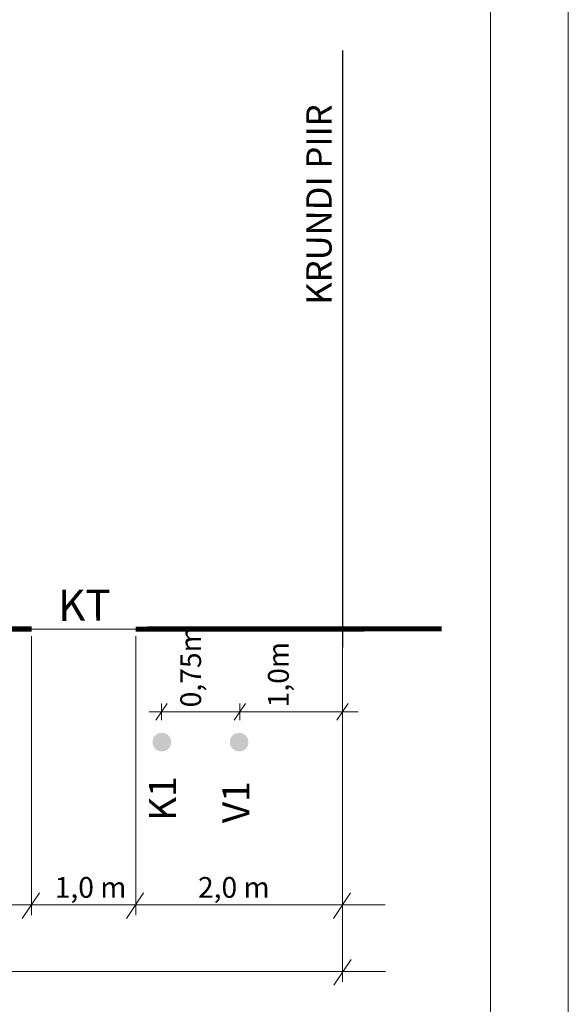
# Model space of a CAD drawing. Units: millimetres. Extents: x 547037 to 548569, y 6583210 to 6584059.
# Drawn here: x 548021 to 548074, y 6583299 to 6583394 of the extents above; entities that cross this region are included whole.
import ezdxf

# ---------------------------------------------------------------- set-up
doc = ezdxf.new("R2010")
doc.units = ezdxf.units.MM
doc.linetypes.add('Sidekanal 1', pattern=[1.1, 0.4, -0.05, 0.4, -0.25])
doc.layers.get('0').update_dxf_attribs({"lineweight": 0})
for name, color, linetype, lineweight in [('AB_haljastus_madal', 63, 'Continuous', 0), ('AB_jagamisepiirid', 1, 'Continuous', 30), ('AB_konniteed', 7, 'Continuous', 0), ('AB_tänavalõige', 7, 'Continuous', 0), ('OPT_K1', 26, 'Kanal1', 13), ('OPT_V1', 160, 'Vesi1', 13)]:
    doc.layers.add(name, color=color, linetype=linetype, lineweight=lineweight)
doc.styles.add('ARIAL', font='ARIAL.TTF')
doc.styles.add('Me 1-500 2.5 mm', font='ARIAL.TTF', dxfattribs={"height": 1.25})
doc.styles.add('romans', font='romans.shx')
doc.linetypes.add('KAABEL 1', pattern='A,0.4,-0.05,["1W1",Standard,S=0.1,R=0,X=-0.015,Y=-0.025],-0.25,0.4,-0.25', length=1.35)
doc.linetypes.add('Kanal1', pattern='A,3.4,-0.4,["K1",Standard,S=0.5,R=0,X=-0.1,Y=-0.25],-1.2', length=5)
doc.linetypes.add('Vesi1', pattern='A,3.4,-0.4,["V1",Standard,S=0.5,R=0,X=-0.1,Y=-0.25],-1.2', length=5)

msp = doc.modelspace()

# ---------------------------------------------------------------- hatches: boundary and pattern name
at = {"layer": 'OPT_K1', "linetype": 'Sidekanal 1', "ltscale": 4}
h = msp.add_hatch(color=256, dxfattribs=at)
edge = h.paths.add_edge_path()
edge.add_arc((548034.623, 6583324.185), 0.901, 180, 540, ccw=False)
at = {"layer": 'OPT_V1', "linetype": 'KAABEL 1', "ltscale": 4}
h = msp.add_hatch(color=256, dxfattribs=at)
edge = h.paths.add_edge_path()
edge.add_arc((548042.076, 6583324.185), 0.901, 0, 360)

# ---------------------------------------------------------------- linework, layer by layer
at = {"lineweight": 5}
msp.add_lwpolyline([(548073.833, 6583506.866), (547863.833, 6583506.866), (547863.833, 6583209.866), (548073.833, 6583209.866)], close=True, dxfattribs=at)
at = {"ltscale": 1000}
for points in [[(548073.833, 6583209.866), (548073.833, 6583506.866), (547863.833, 6583506.866), (547863.833, 6583209.866)], [(548066.333, 6583217.366), (548066.333, 6583499.366), (547878.833, 6583499.366), (547878.833, 6583217.366)]]:
    msp.add_lwpolyline(points, close=True, dxfattribs=at)
at = {"layer": 'AB_haljastus_madal', "const_width": 0.5}
for points in [[(548012.354, 6583335.089), (548022.063, 6583335.089)], [(548032.092, 6583335.088), (548061.614, 6583335.113)]]:
    msp.add_lwpolyline(points, dxfattribs=at)
at = {"layer": 'AB_jagamisepiirid'}
msp.add_line((548052.051, 6583390.9), (548052.051, 6583333.314), dxfattribs=at)
at = {"layer": 'AB_konniteed', "color": 5}
for p, q in [((548022.041, 6583307.491), (548022.041, 6583334.401)), ((548032.093, 6583307.491), (548032.093, 6583334.401)), ((548052.051, 6583301.064), (548052.051, 6583334.688)), ((548034.05, 6583326.293), (548035.135, 6583327.917)), ((548034.593, 6583326.293), (548034.593, 6583327.917)), ((548041.6, 6583326.293), (548042.685, 6583327.917)), ((548042.143, 6583326.293), (548042.143, 6583327.917)), ((548051.509, 6583326.293), (548052.594, 6583327.917)), ((548053.551, 6583327.105), (548033.384, 6583327.105)), ((548021.154, 6583307.163), (548022.811, 6583309.644)), ((548031.206, 6583307.163), (548032.863, 6583309.644)), ((548051.164, 6583307.163), (548052.822, 6583309.644)), ((547931.162, 6583308.491), (548056.151, 6583308.491)), ((548051.223, 6583300.736), (548052.88, 6583303.217))]:
    msp.add_line(p, q, dxfattribs=at)
msp.add_lwpolyline([(547931.162, 6583302.064), (548056.21, 6583302.064)], dxfattribs=at)
at = {"layer": 'AB_tänavalõige'}
msp.add_lwpolyline([(548022.063, 6583335.089), (548032.114, 6583335.089)], dxfattribs=at)

# ---------------------------------------------------------------- texts
at = {"layer": 'AB_konniteed', "color": 5, "char_height": 2, "width": 10.58085, "attachment_point": 1, "rotation": 90, "style": 'ARIAL'}
for s, insert in [('0,75m', (548036.403, 6583327.539)), ('1,0m', (548044.862, 6583327.539))]:
    msp.add_mtext(s, dxfattribs=dict(at, insert=insert))
at = {"layer": 'AB_konniteed', "color": 5, "char_height": 2, "width": 10.58085, "attachment_point": 1, "style": 'ARIAL'}
for s, insert in [('1,0 m', (548024.28, 6583311.173)), ('2,0 m', (548038.1, 6583311.173))]:
    msp.add_mtext(s, dxfattribs=dict(at, insert=insert))
at = {"layer": 'AB_tänavalõige'}
for s, height, rotation, style, p in [('KRUNDI PIIR', 2.45, 89.9494, 'ARIAL', (548050.994, 6583366.372)), ('KT', 3, 0.26793, 'romans', (548024.604, 6583335.88))]:
    msp.add_text(s, height=height, rotation=rotation, dxfattribs=dict(at, style=style)).set_placement(p)
at = {"layer": 'OPT_K1', "linetype": 'Sidekanal 1', "ltscale": 4, "insert": (548035.99, 6583316.592), "char_height": 2.625, "attachment_point": 7, "rotation": 90, "style": 'Me 1-500 2.5 mm'}
msp.add_mtext('{\\fArial|b0|i0|c186|p34;K1}', dxfattribs=at)
at = {"layer": 'OPT_V1', "linetype": 'KAABEL 1', "ltscale": 4, "insert": (548043.073, 6583316.365), "char_height": 2.625, "attachment_point": 7, "rotation": 90, "style": 'Me 1-500 2.5 mm'}
msp.add_mtext('{\\fArial|b0|i0|c186|p34;V1}', dxfattribs=at)

doc.saveas('drawing.dxf')
